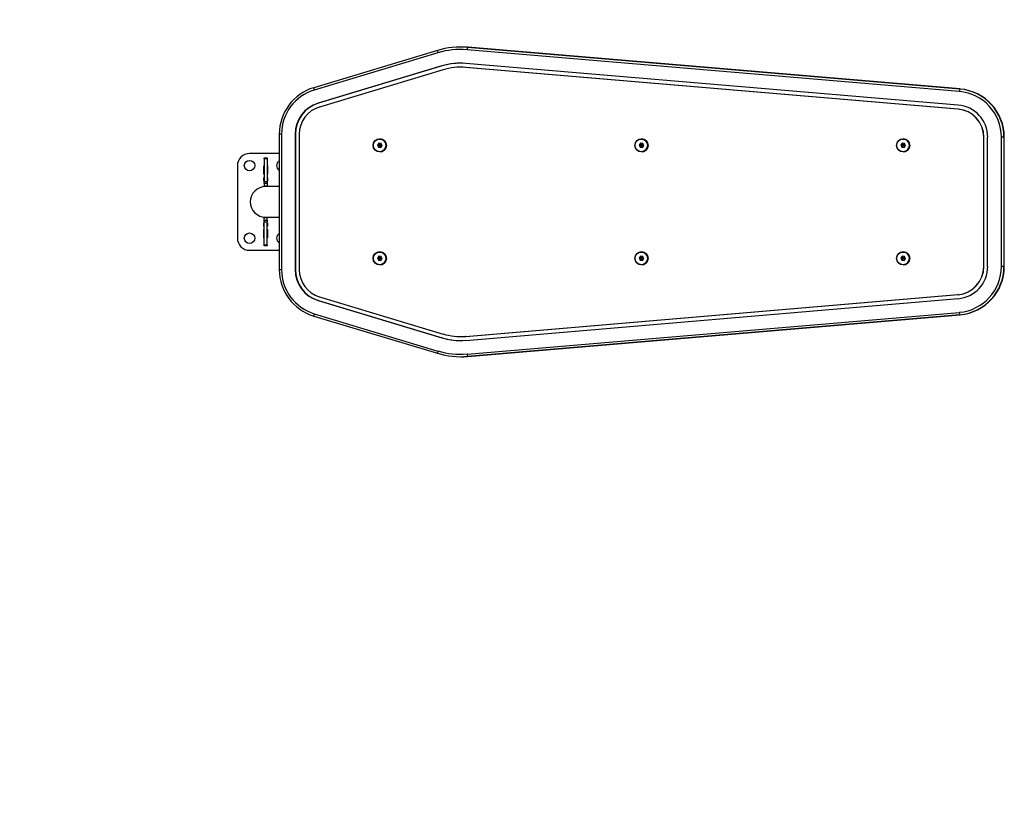
# Model space of a CAD drawing. Units: millimetres. Extents: x -4534 to 378083, y -3372 to 3410.
# Drawn here: x -1049 to 170, y 985 to 1943 of the extents above; entities that cross this region are included whole.
import ezdxf

# ---------------------------------------------------------------- set-up
doc = ezdxf.new("R2010")
doc.units = ezdxf.units.MM
doc.layers.add('Opvangzone', color=7, linetype='Continuous', true_color=0x00a19a)
doc.layers.add('Toestel 2D', color=7, linetype='Continuous', lineweight=20)

# ---------------------------------------------------------------- blocks, each defined once
blk = doc.blocks.new('VPL-15-1103-1-GM')
at = {"layer": 'Opvangzone'}
blk.add_lwpolyline([(-2279.7, 1909.6), (-2279.7, 1526.2, 0.414214), (-779.7, 26.2), (815.3, 26.2, 0.414214), (2315.3, 1526.2), (2315.3, 1909.6, 0.414214), (815.3, 3409.6), (-779.7, 3409.6, 0.414214)], format="xyb", close=True, dxfattribs=at)
at = {"layer": 'Toestel 2D', "color": 7, "linetype": 'Continuous', "lineweight": 25}
for p, q in [((-531.9, 1905.4), (-685.2, 1859.2)), ((-531.9, 1905.4), (-531.9, 1905.4)), ((-502.7, 1909.7), (-503.1, 1909.7)), ((114.7, 1854.7), (-495.2, 1906.3)), ((-494.8, 1909.3), (115.2, 1857.7)), ((-494.8, 1909.3), (-494.3, 1909.3)), ((115.6, 1857.7), (-494.3, 1909.3)), ((-531.2, 1902.6), (-684.5, 1856.3)), ((-526.3, 1886.3), (-679.7, 1840.1)), ((-526, 1886.3), (-679.3, 1840.1)), ((-524.9, 1881.5), (-678.2, 1835.3)), ((-526, 1886.3), (-526.3, 1886.3)), ((-503, 1884.7), (-503.4, 1884.7)), ((112.9, 1832.7), (-497.1, 1884.4)), ((-496.7, 1884.4), (-497.1, 1884.4)), ((113.2, 1832.7), (-496.7, 1884.4)), ((113.3, 1837.7), (-496.6, 1889.4)), ((-685.2, 1859.2), (-685.2, 1859.2)), ((115.2, 1857.7), (115.6, 1857.7)), ((-679.3, 1840.1), (-679.7, 1840.1)), ((113.2, 1832.7), (112.9, 1832.7)), ((-727.8, 1801.8), (-727.8, 1633.7)), ((-725, 1801.8), (-725, 1633.7)), ((-708.1, 1801.8), (-708.1, 1633.7)), ((-707.7, 1801.8), (-708.1, 1801.8)), ((-707.7, 1801.8), (-707.7, 1633.7)), ((-703.1, 1801.8), (-703.1, 1633.7)), ((-603.3, 1795.7), (-603.3, 1795.7)), ((-279.1, 1795.7), (-279.1, 1795.7)), ((45.1, 1795.7), (45.1, 1795.7)), ((145.2, 1797.9), (144.9, 1797.9)), ((144.9, 1637.6), (144.9, 1797.9)), ((145.2, 1637.6), (145.2, 1797.9)), ((149.8, 1637.6), (149.8, 1797.9)), ((166.8, 1637.6), (166.8, 1797.9)), ((170, 1797.9), (166.8, 1797.9)), ((170, 1797.9), (170, 1637.6)), ((170, 1797.9), (170.4, 1797.9)), ((170.4, 1637.6), (170.4, 1797.9)), ((170.4, 1797.9), (170.4, 1797.9)), ((-604.6, 1790.3), (-606.2, 1788)), ((-606.2, 1788), (-604.9, 1785.4)), ((-606, 1788), (-606.2, 1788)), ((-604.4, 1790.3), (-606, 1788)), ((-606, 1788), (-604.7, 1785.4)), ((-603.9, 1787.8), (-606, 1788)), ((-604.9, 1785.4), (-602.1, 1785.2)), ((-604.7, 1785.4), (-604.9, 1785.4)), ((-603.5, 1787), (-604.7, 1785.4)), ((-604.7, 1785.4), (-602.1, 1785.2)), ((-601.7, 1790.1), (-604.6, 1790.3)), ((-603.4, 1788.5), (-604.4, 1790.3)), ((-603.4, 1788.5), (-603.9, 1787.8)), ((-603.9, 1787.8), (-603.5, 1787)), ((-603.5, 1787), (-602.7, 1787)), ((-602.6, 1788.5), (-603.4, 1788.5)), ((-602.7, 1787), (-602.2, 1787.7)), ((-602.7, 1787), (-601.9, 1785.3)), ((-602.6, 1788.5), (-601.6, 1790)), ((-602.2, 1787.7), (-602.6, 1788.5)), ((-602.2, 1787.7), (-600.5, 1787.6)), ((-602.1, 1785.2), (-600.5, 1787.5)), ((-600.5, 1787.5), (-601.7, 1790.1)), ((-280.4, 1790.3), (-282, 1788)), ((-282, 1788), (-280.7, 1785.4)), ((-281.8, 1788), (-282, 1788)), ((-280.2, 1790.3), (-281.8, 1788)), ((-281.8, 1788), (-280.5, 1785.4)), ((-279.7, 1787.8), (-281.8, 1788)), ((-280.7, 1785.4), (-277.9, 1785.2)), ((-280.5, 1785.4), (-280.7, 1785.4)), ((-279.3, 1787), (-280.5, 1785.4)), ((-280.5, 1785.4), (-277.8, 1785.2)), ((-277.5, 1790.1), (-280.4, 1790.3)), ((-279.2, 1788.5), (-280.2, 1790.3)), ((-279.2, 1788.5), (-279.7, 1787.8)), ((-279.7, 1787.8), (-279.3, 1787)), ((-279.3, 1787), (-278.5, 1787)), ((-278.3, 1788.5), (-279.2, 1788.5)), ((-278.5, 1787), (-278, 1787.7)), ((-278.5, 1787), (-277.7, 1785.3)), ((-278.3, 1788.5), (-277.4, 1790)), ((-278, 1787.7), (-278.3, 1788.5)), ((-278, 1787.7), (-276.3, 1787.6)), ((-277.9, 1785.2), (-276.2, 1787.5)), ((-276.2, 1787.5), (-277.5, 1790.1)), ((43.8, 1790.3), (42.2, 1788)), ((42.2, 1788), (43.5, 1785.4)), ((42.4, 1788), (42.2, 1788)), ((44, 1790.3), (42.4, 1788)), ((42.4, 1788), (43.7, 1785.4)), ((44.5, 1787.8), (42.4, 1788)), ((43.5, 1785.4), (46.3, 1785.2)), ((43.7, 1785.4), (43.5, 1785.4)), ((44.9, 1787), (43.7, 1785.4)), ((43.7, 1785.4), (46.4, 1785.2)), ((46.7, 1790.1), (43.8, 1790.3)), ((45, 1788.5), (44, 1790.3)), ((45, 1788.5), (44.5, 1787.8)), ((44.5, 1787.8), (44.9, 1787)), ((44.9, 1787), (45.8, 1787)), ((45.9, 1788.5), (45, 1788.5)), ((45.8, 1787), (46.2, 1787.7)), ((45.8, 1787), (46.5, 1785.3)), ((45.9, 1788.5), (46.8, 1790)), ((46.2, 1787.7), (45.9, 1788.5)), ((46.2, 1787.7), (48, 1787.6)), ((46.3, 1785.2), (48, 1787.5)), ((48, 1787.5), (46.7, 1790.1)), ((-727.8, 1777.7), (-764.7, 1777.7)), ((-746.7, 1772.2), (-742.7, 1772.2)), ((-746.7, 1771.2), (-746.7, 1772.2)), ((-742.7, 1771.2), (-746.7, 1771.2)), ((-746.7, 1771.2), (-746.7, 1743.1)), ((-742.7, 1772.2), (-742.7, 1771.2)), ((-742.7, 1771.2), (-742.7, 1743.1)), ((-603.3, 1779.8), (-603.3, 1779.8)), ((-279.1, 1779.8), (-279.1, 1779.8)), ((45.1, 1779.8), (45.1, 1779.8)), ((-779.7, 1762.7), (-779.7, 1672.7)), ((-746.9, 1752), (-746.9, 1762.5)), ((-746.9, 1762.5), (-746.7, 1762.5)), ((-742.7, 1762.5), (-742.4, 1762.5)), ((-742.4, 1762.5), (-742.4, 1752)), ((-746.7, 1752), (-746.9, 1752)), ((-746.9, 1744), (-746.9, 1748)), ((-746.9, 1748), (-746.7, 1748)), ((-742.4, 1752), (-742.7, 1752)), ((-742.7, 1748), (-742.4, 1748)), ((-742.4, 1748), (-742.4, 1744)), ((-746.7, 1744), (-746.9, 1744)), ((-746.7, 1743.1), (-742.7, 1743.1)), ((-746.7, 1740.6), (-746.7, 1743.1)), ((-742.7, 1740.6), (-746.7, 1740.6)), ((-746.7, 1740.6), (-746.7, 1737.2)), ((-742.7, 1737.2), (-746.7, 1737.2)), ((-727.8, 1736.7), (-744.7, 1736.7)), ((-742.4, 1744), (-742.7, 1744)), ((-742.7, 1743.1), (-742.7, 1740.6)), ((-742.7, 1740.6), (-742.7, 1737.2)), ((-746.7, 1694.9), (-746.7, 1698.2)), ((-746.7, 1698.2), (-742.7, 1698.2)), ((-744.7, 1698.7), (-727.8, 1698.7)), ((-742.7, 1694.9), (-742.7, 1698.2)), ((-746.9, 1691.5), (-746.7, 1691.5)), ((-746.9, 1687.5), (-746.9, 1691.5)), ((-746.7, 1687.5), (-746.9, 1687.5)), ((-746.9, 1683.5), (-746.7, 1683.5)), ((-746.9, 1673), (-746.9, 1683.5)), ((-746.7, 1694.9), (-742.7, 1694.9)), ((-746.7, 1692.4), (-746.7, 1694.9)), ((-742.7, 1692.4), (-746.7, 1692.4)), ((-746.7, 1664.3), (-746.7, 1692.4)), ((-742.7, 1694.9), (-742.7, 1692.4)), ((-742.7, 1664.3), (-742.7, 1692.4)), ((-742.7, 1691.5), (-742.4, 1691.5)), ((-742.4, 1687.5), (-742.7, 1687.5)), ((-742.7, 1683.5), (-742.4, 1683.5)), ((-742.4, 1691.5), (-742.4, 1687.5)), ((-742.4, 1683.5), (-742.4, 1673)), ((-746.7, 1673), (-746.9, 1673)), ((-742.4, 1673), (-742.7, 1673)), ((-746.7, 1664.3), (-742.7, 1664.3)), ((-746.7, 1663.2), (-746.7, 1664.3)), ((-742.7, 1663.2), (-746.7, 1663.2)), ((-742.7, 1664.3), (-742.7, 1663.2)), ((-764.7, 1657.7), (-727.8, 1657.7)), ((-604.6, 1650.3), (-606.2, 1648)), ((-606.2, 1648), (-604.9, 1645.4)), ((-606, 1648), (-606.2, 1648)), ((-604.4, 1650.3), (-606, 1648)), ((-606, 1648), (-604.7, 1645.4)), ((-603.9, 1647.8), (-606, 1648)), ((-603.5, 1647), (-604.7, 1645.4)), ((-601.7, 1650.1), (-604.6, 1650.3)), ((-603.4, 1648.5), (-604.4, 1650.3)), ((-603.4, 1648.5), (-603.9, 1647.8)), ((-603.9, 1647.8), (-603.5, 1647)), ((-603.5, 1647), (-602.7, 1647)), ((-602.6, 1648.5), (-603.4, 1648.5)), ((-603.3, 1655.7), (-603.3, 1655.7)), ((-602.7, 1647), (-602.2, 1647.7)), ((-602.7, 1647), (-601.9, 1645.3)), ((-602.6, 1648.5), (-601.6, 1650)), ((-602.2, 1647.7), (-602.6, 1648.5)), ((-602.2, 1647.7), (-600.5, 1647.6)), ((-602.1, 1645.2), (-600.5, 1647.5)), ((-600.5, 1647.5), (-601.7, 1650.1)), ((-280.4, 1650.3), (-282, 1648)), ((-282, 1648), (-280.7, 1645.4)), ((-281.8, 1648), (-282, 1648)), ((-280.2, 1650.3), (-281.8, 1648)), ((-281.8, 1648), (-280.5, 1645.4)), ((-279.7, 1647.8), (-281.8, 1648)), ((-279.3, 1647), (-280.5, 1645.4)), ((-277.5, 1650.1), (-280.4, 1650.3)), ((-279.2, 1648.5), (-280.2, 1650.3)), ((-279.2, 1648.5), (-279.7, 1647.8)), ((-279.7, 1647.8), (-279.3, 1647)), ((-279.3, 1647), (-278.5, 1647)), ((-278.3, 1648.5), (-279.2, 1648.5)), ((-279.1, 1655.7), (-279.1, 1655.7)), ((-278.5, 1647), (-278, 1647.7)), ((-278.5, 1647), (-277.7, 1645.3)), ((-278.3, 1648.5), (-277.4, 1650)), ((-278, 1647.7), (-278.3, 1648.5)), ((-278, 1647.7), (-276.3, 1647.6)), ((-277.9, 1645.2), (-276.2, 1647.5)), ((-276.2, 1647.5), (-277.5, 1650.1)), ((43.8, 1650.3), (42.2, 1648)), ((42.2, 1648), (43.5, 1645.4)), ((42.4, 1648), (42.2, 1648)), ((44, 1650.3), (42.4, 1648)), ((42.4, 1648), (43.7, 1645.4)), ((44.5, 1647.8), (42.4, 1648)), ((44.9, 1647), (43.7, 1645.4)), ((46.7, 1650.1), (43.8, 1650.3)), ((45, 1648.5), (44, 1650.3)), ((45, 1648.5), (44.5, 1647.8)), ((44.5, 1647.8), (44.9, 1647)), ((44.9, 1647), (45.8, 1647)), ((45.9, 1648.5), (45, 1648.5)), ((45.1, 1655.7), (45.1, 1655.7)), ((45.8, 1647), (46.2, 1647.7)), ((45.8, 1647), (46.5, 1645.3)), ((45.9, 1648.5), (46.8, 1650)), ((46.2, 1647.7), (45.9, 1648.5)), ((46.2, 1647.7), (48, 1647.6)), ((46.3, 1645.2), (48, 1647.5)), ((48, 1647.5), (46.7, 1650.1)), ((-604.9, 1645.4), (-602.1, 1645.2)), ((-604.7, 1645.4), (-604.9, 1645.4)), ((-604.7, 1645.4), (-602.1, 1645.2)), ((-603.3, 1639.8), (-603.3, 1639.8)), ((-280.7, 1645.4), (-277.9, 1645.2)), ((-280.5, 1645.4), (-280.7, 1645.4)), ((-280.5, 1645.4), (-277.8, 1645.2)), ((-279.1, 1639.8), (-279.1, 1639.8)), ((43.5, 1645.4), (46.3, 1645.2)), ((43.7, 1645.4), (43.5, 1645.4)), ((43.7, 1645.4), (46.4, 1645.2)), ((45.1, 1639.8), (45.1, 1639.8)), ((145.2, 1637.6), (144.9, 1637.6)), ((170, 1637.6), (166.8, 1637.6)), ((170, 1637.6), (170.4, 1637.6)), ((170.4, 1637.6), (170.4, 1637.6)), ((-707.7, 1633.7), (-708.1, 1633.7)), ((-678.2, 1600.2), (-524.9, 1554)), ((-497.1, 1551.1), (112.9, 1602.8)), ((-496.7, 1551.1), (113.2, 1602.8)), ((113.2, 1602.8), (112.9, 1602.8)), ((-679.7, 1595.4), (-526.3, 1549.2)), ((-679.3, 1595.4), (-679.7, 1595.4)), ((-679.3, 1595.4), (-526, 1549.2)), ((-496.6, 1546.1), (113.3, 1597.8)), ((-685.2, 1576.3), (-531.9, 1530.1)), ((-685.2, 1576.3), (-685.2, 1576.3)), ((-684.5, 1579.2), (-531.2, 1532.9)), ((-495.2, 1529.2), (114.7, 1580.8)), ((115.2, 1577.8), (-494.8, 1526.2)), ((-494.3, 1526.2), (115.6, 1577.8)), ((115.2, 1577.8), (115.6, 1577.8)), ((-503.4, 1550.8), (-503, 1550.8)), ((-496.7, 1551.1), (-497.1, 1551.1)), ((-526, 1549.2), (-526.3, 1549.2)), ((-531.9, 1530.1), (-531.9, 1530.1)), ((-503.1, 1525.8), (-502.7, 1525.8)), ((-494.8, 1526.2), (-494.3, 1526.2))]:
    blk.add_line(p, q, dxfattribs=at)
at = {"layer": 'Toestel 2D', "color": 8, "linetype": 'Continuous', "lineweight": 25}
for p, q in [((-725, 1801.8), (-727.8, 1801.8)), ((-725, 1633.7), (-727.8, 1633.7))]:
    blk.add_line(p, q, dxfattribs=at)
at = {"layer": 'Toestel 2D', "color": 7, "linetype": 'Continuous', "lineweight": 25, "flags": 128}
for points in [[(-494.3, 1909.3), (-499, 1909.6), (-502.7, 1909.7)], [(-496.7, 1884.4), (-500.2, 1884.6), (-503, 1884.7)], [(-503, 1550.8), (-500.2, 1550.9), (-496.7, 1551.1)], [(-502.7, 1525.8), (-499, 1525.9), (-494.3, 1526.2)]]:
    blk.add_lwpolyline(points, dxfattribs=at)
at = {"layer": 'Toestel 2D', "color": 7, "linetype": 'Continuous', "lineweight": 25}
for centre, radius in [((-603.3, 1787.8), 8.24), ((-603.3, 1787.7), 7.94), ((-603.3, 1787.7), 7.92), ((-279.1, 1787.8), 8.24), ((-279.1, 1787.7), 7.94), ((-279.1, 1787.7), 7.92), ((45.1, 1787.8), 8.24), ((45.1, 1787.7), 7.94), ((45.1, 1787.7), 7.92), ((-764.7, 1762.7), 6.5), ((-764.7, 1672.7), 6.5), ((-603.3, 1647.8), 8.24), ((-603.3, 1647.7), 7.94), ((-603.3, 1647.7), 7.92), ((-279.1, 1647.8), 8.24), ((-279.1, 1647.7), 7.94), ((-279.1, 1647.7), 7.92), ((45.1, 1647.8), 8.24), ((45.1, 1647.7), 7.94), ((45.1, 1647.7), 7.92)]:
    blk.add_circle(centre, radius, dxfattribs=at)
for centre, radius, start, end in [((-503.1, 1810.1), 99.5, 85.1599, 106.7751), ((-503.4, 1810.1), 96.5, 85.1599, 106.7752), ((-484, 1906.1), 11.2, 163.4725, 178.988), ((-503.4, 1810), 79.6, 85.1599, 106.7752), ((-503, 1810), 79.6, 90.0008, 106.7747), ((-503.4, 1810), 74.6, 85.1598, 106.7752), ((-667.8, 1801.8), 60, 106.8253, 180.0437), ((-668, 1801.8), 57, 106.8254, 180.0436), ((125.9, 1854.5), 11.2, 163.472, 178.9874), ((109.9, 1797.9), 56.9, 359.938, 85.0937), ((110.1, 1797.9), 59.9, 359.9415, 85.0902), ((110.5, 1797.9), 59.9, 359.9346, 85.0972), ((-668.1, 1801.8), 40, 106.8264, 180.0425), ((-667.7, 1801.8), 40, 106.8267, 180.0425), ((-668.1, 1801.8), 35, 106.8251, 180.0438), ((109.9, 1797.9), 35, 359.938, 85.0938), ((110.2, 1797.9), 35, 359.938, 85.0937), ((109.9, 1797.9), 40, 359.9336, 85.0982), ((-603.3, 1787.8), 7.94, 355.9326, 89.9282), ((-603.3, 1787.7), 7.79, 270.1063, 89.8937), ((-279.1, 1787.8), 7.94, 355.9331, 89.9276), ((-279.1, 1787.7), 7.79, 270.106, 89.894), ((45.1, 1787.8), 7.94, 355.9325, 89.928), ((45.1, 1787.7), 7.79, 270.1059, 89.8941), ((-603.3, 1787.7), 7.94, 270.0718, 356.0675), ((-279.1, 1787.7), 7.94, 270.073, 356.0663), ((45.1, 1787.7), 7.94, 270.0725, 356.067), ((-764.7, 1762.7), 15, 90, 180), ((-724.7, 1762.7), 6.5, 118.708, 180), ((-724.7, 1762.7), 6.5, 180, 241.292), ((-744.7, 1717.7), 19, 90, 270), ((-764.7, 1672.7), 15, 180, 270), ((-724.7, 1672.7), 6.5, 118.708, 180), ((-724.7, 1672.7), 6.5, 180, 241.292), ((-603.3, 1647.8), 7.94, 355.9326, 89.9282), ((-603.3, 1647.7), 7.79, 270.1063, 89.8937), ((-603.3, 1647.7), 7.94, 270.0718, 356.0675), ((-279.1, 1647.8), 7.94, 355.9331, 89.9276), ((-279.1, 1647.7), 7.79, 270.106, 89.894), ((-279.1, 1647.7), 7.94, 270.073, 356.0663), ((45.1, 1647.8), 7.94, 355.9325, 89.928), ((45.1, 1647.7), 7.79, 270.106, 89.894), ((45.1, 1647.7), 7.94, 270.0725, 356.067), ((109.9, 1637.6), 35, 274.9062, 0.062), ((110.2, 1637.6), 35, 274.9063, 0.062), ((109.9, 1637.6), 40, 274.9107, 0.0576), ((109.9, 1637.6), 56.9, 274.9063, 0.062), ((110.1, 1637.6), 59.9, 274.9028, 0.0655), ((110.5, 1637.6), 59.9, 274.9098, 0.0585), ((-667.8, 1633.7), 60, 179.9563, 253.1747), ((-668, 1633.7), 57, 179.9564, 253.1746), ((-668.1, 1633.7), 40, 179.9549, 253.1762), ((-667.7, 1633.7), 40, 179.9548, 253.176), ((-668.1, 1633.7), 35, 179.9562, 253.1749), ((125.9, 1581), 11.2, 181.0126, 196.528), ((-503.4, 1625.5), 74.6, 253.2248, 274.8402), ((-503.4, 1625.5), 79.6, 253.2248, 274.8401), ((-503, 1625.5), 79.6, 253.2249, 269.9996), ((-503.1, 1625.4), 99.5, 253.2249, 274.8401), ((-503.4, 1625.4), 96.5, 253.2248, 274.8401), ((-484, 1529.4), 11.2, 181.012, 196.5275)]:
    blk.add_arc(centre, radius, start, end, dxfattribs=at)
at = {"layer": 'Toestel 2D', "color": 8, "linetype": 'Continuous', "lineweight": 25}
for centre, radius, start, end in [((-521, 1906.4), 11, 185.1419, 200.606), ((-674.3, 1860.2), 10.9, 185.1402, 200.6079), ((-674.3, 1575.3), 10.9, 159.3921, 174.8598), ((-521, 1529.1), 11, 159.394, 174.8581)]:
    blk.add_arc(centre, radius, start, end, dxfattribs=at)
blk = doc.blocks.new('VPL-15-1103-1-RVS')
blk.add_blockref('VPL-15-1103-1-GM', (0, 0))

msp = doc.modelspace()

# ---------------------------------------------------------------- block references
msp.add_blockref('VPL-15-1103-1-RVS', (0, 0))

doc.saveas('drawing.dxf')
